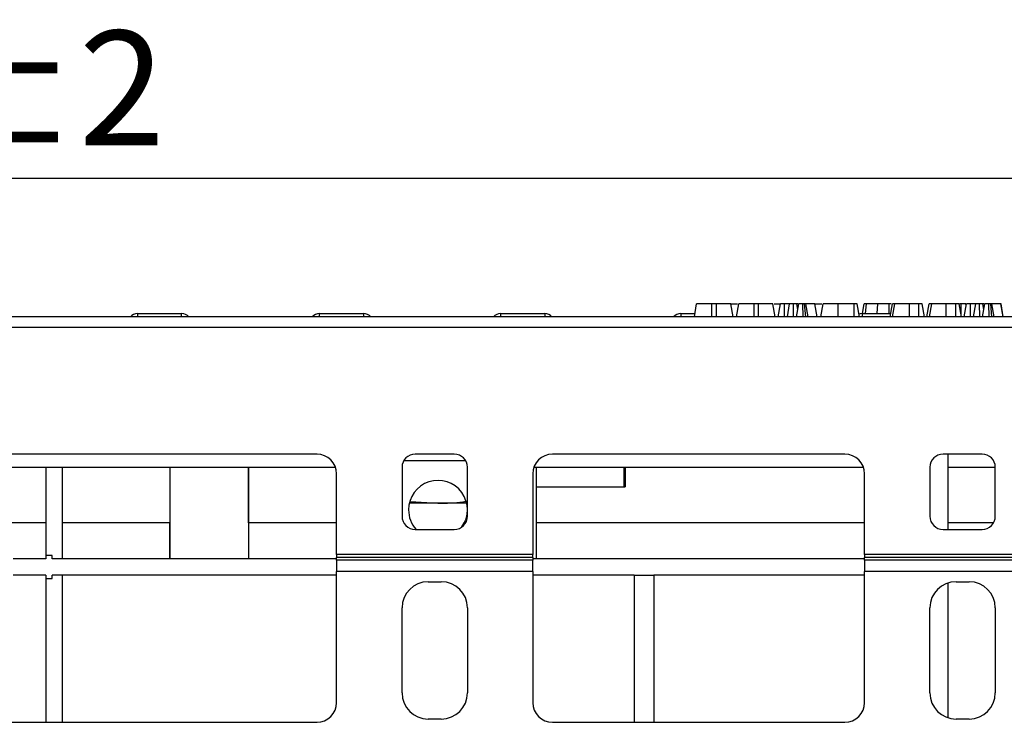
# Model space of a CAD drawing. Units: millimetres. Extents: x 3 to 418, y -29 to 291.
# Drawn here: x 142 to 172, y 243 to 264 of the extents above; entities that cross this region are included whole.
import ezdxf

# ---------------------------------------------------------------- set-up
doc = ezdxf.new("R2010")
doc.units = ezdxf.units.MM
doc.layers.add('FORMAT', color=7, linetype='Continuous')
doc.styles.add('SLDTEXTSTYLE1', font='TXT', dxfattribs={"width": 0.7})
doc.dimstyles.new('SLDDIMSTYLE0', dxfattribs={"dimtxt": 3.5, "dimasz": 5, "dimexe": 0, "dimexo": 0.0625, "dimgap": 0.875, "dimtad": 2, "dimdec": 4, "dimlfac": 5, "dimrnd": 1e-09, "dimzin": 12, "dimdsep": 46, "dimtxsty": 'SLDTEXTSTYLE1', "dimsah": 1, "dimcen": 0.09, "dimadec": 0, "dimazin": 3, "dimtol": 1, "dimtp": 2, "dimtm": 2, "dimtfac": 1, "dimtdec": 4, "dimtofl": 0, "dimtmove": 0, "dimatfit": 3, "dimfxl": 0, "dimfrac": 2, "dimtolj": 1, "dimarcsym": 0})

# ---------------------------------------------------------------- blocks, each defined once
blk = doc.blocks.new('_D')
at = {"layer": 'FORMAT'}
for p, q in [((37.312, 247.2), (37.312, 260.335)), ((237.312, 251.3), (237.312, 260.335)), ((37.312, 259.335), (237.312, 259.335))]:
    blk.add_line(p, q, dxfattribs=at)
for points in [[(37.312, 259.335), (42.312, 258.895), (42.312, 259.775)], [(237.312, 259.335), (232.312, 259.775), (232.312, 258.895)]]:
    blk.add_solid(points, dxfattribs=at)
at = {"layer": 'FORMAT', "char_height": 3.5, "attachment_point": 1, "style": 'SLDTEXTSTYLE1'}
for s, insert in [('±2', (138.545, 263.847)), ('1000', (128.908, 263.847))]:
    blk.add_mtext(s, dxfattribs=dict(at, insert=insert))

msp = doc.modelspace()

# ---------------------------------------------------------------- linework, layer by layer
at = {"color": 7, "linetype": 'Continuous', "lineweight": 25}
for p, q in [((162.154915, 255.099549), (162.225445, 255.499549)), ((162.693146, 255.099549), (162.693986, 255.499549)), ((162.831989, 255.499549), (162.693986, 255.499549)), ((162.832863, 255.099549), (162.831989, 255.499549)), ((163.342956, 255.099549), (163.272425, 255.499549)), ((163.278922, 255.462705), (163.285418, 255.499549)), ((163.285418, 255.499549), (163.479652, 255.499549)), ((163.443505, 255.099549), (163.514036, 255.499549)), ((163.981736, 255.099549), (163.982576, 255.499549)), ((164.12058, 255.499549), (163.982576, 255.499549)), ((164.121453, 255.099549), (164.12058, 255.499549)), ((164.631547, 255.099549), (164.561016, 255.499549)), ((164.593813, 255.499549), (164.778964, 255.499549)), ((164.719699, 255.099549), (164.790462, 255.499549)), ((164.912279, 255.099549), (164.913784, 255.499549)), ((165.071083, 255.499549), (164.913784, 255.499549)), ((165.000552, 255.099549), (165.071083, 255.499549)), ((165.193019, 255.099549), (165.191888, 255.499549)), ((165.277138, 255.099549), (165.347929, 255.499549)), ((165.316831, 255.323834), (165.285848, 255.499549)), ((165.333933, 255.499549), (165.285848, 255.499549)), ((165.48478, 255.099549), (165.474607, 255.499549)), ((165.529137, 255.499549), (165.474607, 255.499549)), ((165.562875, 255.099549), (165.529137, 255.499549)), ((165.842895, 255.499549), (165.56563, 255.499549)), ((165.912722, 255.099549), (165.842895, 255.499549)), ((165.844992, 255.499549), (165.842895, 255.499549)), ((165.844992, 255.499549), (166.056833, 255.499549)), ((165.915709, 255.099549), (165.844992, 255.499549)), ((166.020686, 255.099549), (166.091217, 255.499549)), ((166.558918, 255.099549), (166.559758, 255.499549)), ((167.04256, 255.499549), (166.559758, 255.499549)), ((167.044365, 255.099549), (167.04256, 255.499549)), ((167.208728, 255.099549), (167.138197, 255.499549)), ((167.297304, 255.199549), (167.350283, 255.499549)), ((167.392643, 255.199549), (167.424185, 255.499549)), ((167.746692, 255.199549), (167.764135, 255.499549)), ((168.113863, 255.199549), (168.114135, 255.499549)), ((168.173933, 255.499549), (168.114135, 255.499549)), ((168.141492, 255.099549), (168.212023, 255.499549)), ((168.222029, 255.099549), (168.29256, 255.499549)), ((168.734138, 255.099549), (168.735093, 255.499549)), ((169.025362, 255.499549), (168.735093, 255.499549)), ((169.026835, 255.099549), (169.025362, 255.499549)), ((169.19548, 255.099549), (169.124774, 255.499549)), ((169.195528, 255.099549), (169.124774, 255.499549)), ((169.269009, 255.099549), (169.339539, 255.499549)), ((169.349546, 255.099549), (169.420076, 255.499549)), ((169.861655, 255.099549), (169.86261, 255.499549)), ((170.152878, 255.499549), (169.86261, 255.499549)), ((170.154352, 255.099549), (170.152878, 255.499549)), ((170.322997, 255.099549), (170.252291, 255.499549)), ((170.323045, 255.099549), (170.252291, 255.499549)), ((170.318662, 255.499549), (170.275094, 255.499549)), ((170.318186, 255.127021), (170.318662, 255.499549)), ((170.410974, 255.099549), (170.481737, 255.499549)), ((170.471935, 255.444137), (170.465283, 255.499549)), ((170.603555, 255.099549), (170.60506, 255.499549)), ((170.762358, 255.499549), (170.60506, 255.499549)), ((170.691827, 255.099549), (170.762358, 255.499549)), ((170.884294, 255.099549), (170.883164, 255.499549)), ((170.968413, 255.099549), (171.039204, 255.499549)), ((171.008107, 255.323834), (170.977123, 255.499549)), ((171.025208, 255.499549), (170.977123, 255.499549)), ((171.176055, 255.099549), (171.165882, 255.499549)), ((171.220412, 255.499549), (171.165882, 255.499549)), ((171.25415, 255.099549), (171.220412, 255.499549)), ((171.53417, 255.499549), (171.256905, 255.499549)), ((171.603997, 255.099549), (171.53417, 255.499549)), ((171.536268, 255.499549), (171.53417, 255.499549)), ((171.606985, 255.099549), (171.536268, 255.499549)), ((145.124771, 255.199549), (146.469986, 255.199549)), ((150.691017, 255.199549), (152.036232, 255.199549)), ((156.231017, 255.199549), (157.576232, 255.199549)), ((161.744771, 255.199549), (162.172547, 255.199549)), ((167.284771, 255.199549), (168.159125, 255.199549)), ((237.212297, 255.099549), (37.412297, 255.099549)), ((37.412297, 254.779549), (237.212297, 254.779549)), ((150.612297, 250.899549), (140.012297, 250.899549)), ((154.812297, 250.899549), (153.612297, 250.899549)), ((166.762297, 250.899549), (157.812297, 250.899549)), ((170.962297, 250.899549), (169.762297, 250.899549)), ((169.912297, 250.899549), (169.912297, 248.599549)), ((139.446612, 250.499549), (151.177982, 250.499549)), ((142.312297, 250.499549), (142.312297, 247.799549)), ((142.812297, 250.499549), (142.812297, 247.699549)), ((146.108989, 250.499549), (146.108989, 248.799549)), ((146.11248, 250.499549), (146.11248, 247.699549)), ((148.512114, 250.499549), (148.512114, 247.699549)), ((148.515605, 248.799549), (148.515605, 250.499549)), ((153.212297, 250.499549), (153.212297, 248.999549)), ((155.212297, 248.999549), (155.212297, 250.499549)), ((157.246612, 250.499549), (167.327982, 250.499549)), ((157.312297, 250.499549), (157.312297, 247.699549)), ((160.012038, 249.899549), (160.012038, 250.499549)), ((160.040484, 250.499549), (160.040484, 249.899549)), ((169.362297, 250.499549), (169.362297, 248.999549)), ((169.912297, 250.499549), (171.362297, 250.499549)), ((171.362297, 248.999549), (171.362297, 250.499549)), ((151.212297, 247.830449), (151.212297, 250.299549)), ((157.212297, 250.299549), (157.212297, 247.830449)), ((167.362297, 247.830449), (167.362297, 250.299549)), ((157.312297, 249.899549), (160.012038, 249.899549)), ((160.012038, 249.899549), (160.040484, 249.899549)), ((153.464006, 249.453631), (154.312297, 249.399549)), ((154.312297, 249.399549), (153.434931, 249.399549)), ((155.212297, 249.399549), (154.312297, 249.399549)), ((142.312297, 248.799549), (139.412297, 248.799549)), ((146.108989, 248.799549), (142.812297, 248.799549)), ((146.101885, 248.799549), (146.101718, 247.699549)), ((151.212297, 248.799549), (148.515605, 248.799549)), ((148.522876, 247.699549), (148.522709, 248.799549)), ((153.612297, 248.599549), (154.812297, 248.599549)), ((167.362297, 248.799549), (157.312297, 248.799549)), ((169.762297, 248.599549), (170.962297, 248.599549)), ((171.308707, 248.799549), (169.912297, 248.799549)), ((142.312297, 247.699549), (141.312297, 247.699549)), ((142.512297, 247.799549), (142.312297, 247.799549)), ((142.312297, 247.799549), (142.312297, 247.699549)), ((142.512297, 247.699549), (142.512297, 247.799549)), ((151.212297, 247.699549), (142.512297, 247.699549)), ((157.212297, 247.830449), (151.212297, 247.830449)), ((151.212297, 247.830449), (151.212297, 247.743846)), ((151.212297, 247.657243), (151.212297, 247.743846)), ((157.212297, 247.743846), (151.212297, 247.743846)), ((151.212297, 247.657243), (151.212297, 247.310833)), ((157.212297, 247.657243), (151.212297, 247.657243)), ((157.212297, 247.743846), (157.212297, 247.830449)), ((157.212297, 247.743846), (157.212297, 247.657243)), ((167.362297, 247.699549), (157.212297, 247.699549)), ((157.212297, 247.310833), (157.212297, 247.657243)), ((167.362297, 247.830449), (167.362297, 247.743846)), ((173.362297, 247.830449), (167.362297, 247.830449)), ((167.362297, 247.657243), (167.362297, 247.743846)), ((173.362297, 247.743846), (167.362297, 247.743846)), ((173.362297, 247.657243), (167.362297, 247.657243)), ((167.362297, 247.657243), (167.362297, 247.310833)), ((151.212297, 243.299549), (151.212297, 247.310833)), ((157.212297, 247.310833), (151.212297, 247.310833)), ((157.212297, 247.310833), (157.212297, 243.299549)), ((167.362297, 243.299549), (167.362297, 247.310833)), ((173.362297, 247.310833), (167.362297, 247.310833)), ((142.312297, 247.199549), (141.312297, 247.199549)), ((142.312297, 247.199549), (142.312297, 247.099549)), ((142.312297, 247.099549), (142.512297, 247.099549)), ((142.312297, 247.099549), (142.312297, 242.699549)), ((151.212297, 247.199549), (142.512297, 247.199549)), ((142.512297, 247.099549), (142.512297, 247.199549)), ((142.812297, 247.199549), (142.812297, 242.699549)), ((154.012297, 246.999549), (154.412297, 246.999549)), ((160.312297, 247.199549), (157.212297, 247.199549)), ((160.312297, 247.199549), (160.312297, 242.699549)), ((160.312297, 247.199549), (160.912297, 247.199549)), ((160.912297, 247.199549), (160.912297, 242.699549)), ((167.362297, 247.199549), (160.912297, 247.199549)), ((170.162297, 246.999549), (170.562297, 246.999549)), ((169.912297, 246.959483), (169.912297, 242.839615)), ((153.212297, 243.599549), (153.212297, 246.199549)), ((155.212297, 246.199549), (155.212297, 243.599549)), ((169.362297, 243.599549), (169.362297, 246.199549)), ((171.362297, 246.199549), (171.362297, 243.599549)), ((154.412297, 242.799549), (154.012297, 242.799549)), ((170.562297, 242.799549), (170.162297, 242.799549)), ((140.012297, 242.699549), (150.612297, 242.699549)), ((157.812297, 242.699549), (166.762297, 242.699549))]:
    msp.add_line(p, q, dxfattribs=at)
at = {"color": 1, "linetype": 'Continuous', "lineweight": 25}
for p, q in [((165.634746, 255.099549), (165.56563, 255.499549)), ((171.326022, 255.099549), (171.256905, 255.499549)), ((145.124771, 255.199549), (145.124771, 255.099549)), ((146.469986, 255.099549), (146.469986, 255.199549)), ((150.691017, 255.099549), (150.691017, 255.199549)), ((152.036232, 255.199549), (152.036232, 255.099549)), ((156.231017, 255.099549), (156.231017, 255.199549)), ((157.576232, 255.199549), (157.576232, 255.099549)), ((161.744771, 255.199549), (161.744771, 255.099549)), ((167.284771, 255.199549), (167.284771, 255.099549)), ((155.158707, 250.699549), (153.265887, 250.699549))]:
    msp.add_line(p, q, dxfattribs=at)
at = {"color": 7, "linetype": 'Continuous', "lineweight": 25, "flags": 128}
msp.add_lwpolyline([(167.284771, 255.199549), (167.229457, 255.194405), (167.193345, 255.185278)], dxfattribs=at)
at = {"color": 7, "linetype": 'Continuous', "lineweight": 25}
for centre, radius, start, end in [((145.124771, 254.899549), 0.3, 90, 138.1896851), ((146.469986, 254.899549), 0.3, 41.8103149, 90), ((150.691017, 254.899549), 0.3, 90, 138.1896851), ((152.036232, 254.899549), 0.3, 41.8103149, 90), ((156.231017, 254.899549), 0.3, 90, 138.1896851), ((157.576232, 254.899549), 0.3, 41.8103149, 90), ((161.744771, 254.899549), 0.3, 90, 138.1896851), ((150.612297, 250.299549), 0.6, 0, 90), ((153.612297, 250.499549), 0.4, 90, 180), ((154.812297, 250.499549), 0.4, 0, 90), ((157.812297, 250.299549), 0.6, 90, 180), ((166.762297, 250.299549), 0.6, 0, 90), ((169.762297, 250.499549), 0.4, 90, 180), ((170.962297, 250.499549), 0.4, 0, 90), ((154.312297, 249.198978), 0.9, 324.1588685, 180), ((154.312297, 249.198978), 0.9, 180, 221.7615783), ((153.612297, 248.999549), 0.4, 180, 270), ((154.812297, 248.999549), 0.4, 270, 0), ((169.762297, 248.999549), 0.4, 180, 270), ((170.962297, 248.999549), 0.4, 270, 0), ((154.012297, 246.199549), 0.8, 90, 180), ((154.412297, 246.199549), 0.8, 0, 90), ((170.162297, 246.199549), 0.8, 90, 180), ((170.562297, 246.199549), 0.8, 0, 90), ((154.012297, 243.599549), 0.8, 180, 270), ((154.412297, 243.599549), 0.8, 270, 0), ((170.162297, 243.599549), 0.8, 180, 270), ((170.562297, 243.599549), 0.8, 270, 0), ((150.612297, 243.299549), 0.6, 270, 0), ((157.812297, 243.299549), 0.6, 180, 270), ((166.762297, 243.299549), 0.6, 270, 0)]:
    msp.add_arc(centre, radius, start, end, dxfattribs=at)
for points, knots in [([(162.693986, 255.499549), (162.636637, 255.499549), (162.521333, 255.499549), (162.3775, 255.499549), (162.278167, 255.499549), (162.230754, 255.499549), (162.226903, 255.499549), (162.225445, 255.499549)], [0, 0, 0, 0, 0.239746104, 0.48202488, 0.694086505, 0.884180259, 1, 1, 1, 1]), ([(163.272425, 255.499549), (163.26761, 255.499549), (163.257944, 255.499549), (163.174838, 255.499549), (163.059904, 255.499549), (162.936312, 255.499549), (162.857371, 255.499549), (162.831989, 255.499549)], [0, 0, 0, 0, 0.221757531, 0.445128379, 0.656393125, 0.889519274, 1, 1, 1, 1]), ([(163.982576, 255.499549), (163.925227, 255.499549), (163.809924, 255.499549), (163.666091, 255.499549), (163.566757, 255.499549), (163.519345, 255.499549), (163.515494, 255.499549), (163.514036, 255.499549)], [0, 0, 0, 0, 0.2397461042, 0.4820248802, 0.6940865047, 0.8841802588, 1, 1, 1, 1]), ([(164.561016, 255.499549), (164.556201, 255.499549), (164.546535, 255.499549), (164.463429, 255.499549), (164.348495, 255.499549), (164.224903, 255.499549), (164.145962, 255.499549), (164.12058, 255.499549)], [0, 0, 0, 0, 0.221757531, 0.445128379, 0.656393125, 0.889519274, 1, 1, 1, 1]), ([(164.913784, 255.499549), (164.896675, 255.499549), (164.866042, 255.499549), (164.825105, 255.499549), (164.79644, 255.499549), (164.791864, 255.499549), (164.790462, 255.499549)], [0, 0, 0, 0, 0.301029042, 0.538949335, 0.858800863, 1, 1, 1, 1]), ([(165.191888, 255.499549), (165.175754, 255.499549), (165.143292, 255.499549), (165.105273, 255.499549), (165.080889, 255.499549), (165.072017, 255.499549), (165.071314, 255.499549), (165.071083, 255.499549)], [0, 0, 0, 0, 0.279971988, 0.563281749, 0.766287201, 0.923392269, 1, 1, 1, 1]), ([(165.285848, 255.499549), (165.284335, 255.499549), (165.280699, 255.499549), (165.258914, 255.499549), (165.232791, 255.499549), (165.210336, 255.499549), (165.196509, 255.499549), (165.191888, 255.499549)], [0, 0, 0, 0, 0.222145747, 0.534026273, 0.720228763, 0.906517501, 1, 1, 1, 1]), ([(165.474607, 255.499549), (165.452359, 255.499549), (165.417047, 255.499549), (165.378003, 255.499549), (165.352659, 255.499549), (165.349445, 255.499549), (165.347929, 255.499549)], [0, 0, 0, 0, 0.371580373, 0.589786076, 0.806513133, 1, 1, 1, 1]), ([(165.56563, 255.499549), (165.562937, 255.499549), (165.557511, 255.499549), (165.540478, 255.499549), (165.530317, 255.499549), (165.529137, 255.499549)], [0, 0, 0, 0, 0.465570089, 0.937914495, 1, 1, 1, 1]), ([(166.559758, 255.499549), (166.502409, 255.499549), (166.387105, 255.499549), (166.243272, 255.499549), (166.143938, 255.499549), (166.096526, 255.499549), (166.092675, 255.499549), (166.091217, 255.499549)], [0, 0, 0, 0, 0.239746104, 0.48202488, 0.694086505, 0.884180259, 1, 1, 1, 1]), ([(167.138197, 255.499549), (167.137352, 255.499549), (167.136034, 255.499549), (167.121515, 255.499549), (167.103072, 255.499549), (167.076103, 255.499549), (167.055358, 255.499549), (167.04256, 255.499549)], [0, 0, 0, 0, 0.283195178, 0.442070654, 0.601579186, 0.754200876, 1, 1, 1, 1]), ([(167.424185, 255.499549), (167.411911, 255.499549), (167.387221, 255.499549), (167.360863, 255.499549), (167.352158, 255.499549), (167.350722, 255.499549), (167.350283, 255.499549)], [0, 0, 0, 0, 0.2831317292, 0.5695146976, 0.8684311662, 1, 1, 1, 1]), ([(167.764135, 255.499549), (167.727858, 255.499549), (167.655209, 255.499549), (167.542416, 255.499549), (167.467463, 255.499549), (167.424185, 255.499549)], [0, 0, 0, 0, 0.29651999, 0.593809984, 1, 1, 1, 1]), ([(168.114135, 255.499549), (168.080469, 255.499549), (168.013096, 255.499549), (167.894827, 255.499549), (167.813389, 255.499549), (167.764135, 255.499549)], [0, 0, 0, 0, 0.282999046, 0.566357695, 1, 1, 1, 1]), ([(168.29256, 255.499549), (168.271847, 255.499549), (168.22304, 255.499549), (168.216048, 255.499549), (168.212023, 255.499549)], [0, 0, 0, 0, 0.4243654, 1, 1, 1, 1]), ([(168.735093, 255.499549), (168.670644, 255.499549), (168.548896, 255.499549), (168.410679, 255.499549), (168.320521, 255.499549), (168.294452, 255.499549), (168.292815, 255.499549), (168.29256, 255.499549)], [0, 0, 0, 0, 0.2789363739, 0.5269285743, 0.7358128486, 0.9587268361, 1, 1, 1, 1]), ([(169.124774, 255.499549), (169.121546, 255.499549), (169.115131, 255.499549), (169.094952, 255.499549), (169.069744, 255.499549), (169.046383, 255.499549), (169.031477, 255.499549), (169.025362, 255.499549)], [0, 0, 0, 0, 0.264546201, 0.525622386, 0.701799565, 0.87765382, 1, 1, 1, 1]), ([(169.420076, 255.499549), (169.399364, 255.499549), (169.350557, 255.499549), (169.343564, 255.499549), (169.339539, 255.499549)], [0, 0, 0, 0, 0.4243654001, 1, 1, 1, 1]), ([(169.86261, 255.499549), (169.798161, 255.499549), (169.676413, 255.499549), (169.538196, 255.499549), (169.448038, 255.499549), (169.421969, 255.499549), (169.420332, 255.499549), (169.420076, 255.499549)], [0, 0, 0, 0, 0.2789363739, 0.5269285744, 0.7358128487, 0.9587268361, 1, 1, 1, 1]), ([(170.252291, 255.499549), (170.249063, 255.499549), (170.242648, 255.499549), (170.222469, 255.499549), (170.19726, 255.499549), (170.173899, 255.499549), (170.158994, 255.499549), (170.152878, 255.499549)], [0, 0, 0, 0, 0.264546201, 0.525622386, 0.701799565, 0.87765382, 1, 1, 1, 1]), ([(170.465283, 255.499549), (170.45344, 255.499549), (170.424303, 255.499549), (170.371727, 255.499549), (170.334551, 255.499549), (170.318662, 255.499549)], [0, 0, 0, 0, 0.2816666626, 0.6929804576, 1, 1, 1, 1]), ([(170.60506, 255.499549), (170.58795, 255.499549), (170.557318, 255.499549), (170.51638, 255.499549), (170.487715, 255.499549), (170.483139, 255.499549), (170.481737, 255.499549)], [0, 0, 0, 0, 0.301029042, 0.538949335, 0.858800863, 1, 1, 1, 1]), ([(170.883164, 255.499549), (170.867029, 255.499549), (170.834567, 255.499549), (170.796548, 255.499549), (170.772165, 255.499549), (170.763292, 255.499549), (170.762589, 255.499549), (170.762358, 255.499549)], [0, 0, 0, 0, 0.2799719882, 0.5632817489, 0.7662872007, 0.9233922694, 1, 1, 1, 1]), ([(170.977123, 255.499549), (170.97561, 255.499549), (170.971974, 255.499549), (170.950189, 255.499549), (170.924067, 255.499549), (170.901611, 255.499549), (170.887784, 255.499549), (170.883164, 255.499549)], [0, 0, 0, 0, 0.222145747, 0.534026273, 0.720228763, 0.906517501, 1, 1, 1, 1]), ([(171.165882, 255.499549), (171.143634, 255.499549), (171.108323, 255.499549), (171.069279, 255.499549), (171.043934, 255.499549), (171.04072, 255.499549), (171.039204, 255.499549)], [0, 0, 0, 0, 0.371580373, 0.589786076, 0.806513133, 1, 1, 1, 1]), ([(171.256905, 255.499549), (171.254212, 255.499549), (171.248786, 255.499549), (171.231753, 255.499549), (171.221592, 255.499549), (171.220412, 255.499549)], [0, 0, 0, 0, 0.465570089, 0.937914495, 1, 1, 1, 1]), ([(154.312297, 249.399549), (154.567391, 249.403277), (154.853911, 249.407464), (155.136101, 249.45261), (155.167051, 249.457561)], [0, 0, 0, 0, 0.890322334, 1, 1, 1, 1])]:
    msp.add_open_spline(points, degree=3, knots=knots, dxfattribs=at)

# ---------------------------------------------------------------- dimensions: what is measured, and where the dimension line sits
at = {"layer": 'FORMAT'}
dim = msp.add_linear_dim(base=(237.312297, 259.334806), p1=(37.312297, 247.199549), p2=(237.312297, 251.299549), dimstyle='SLDDIMSTYLE0', dxfattribs=at)
dim.commit()
dim.dimension.update_dxf_attribs({"geometry": '_D', "text_midpoint": (135.876324, 259.334806), "dimtype": 160})

doc.saveas('drawing.dxf')
